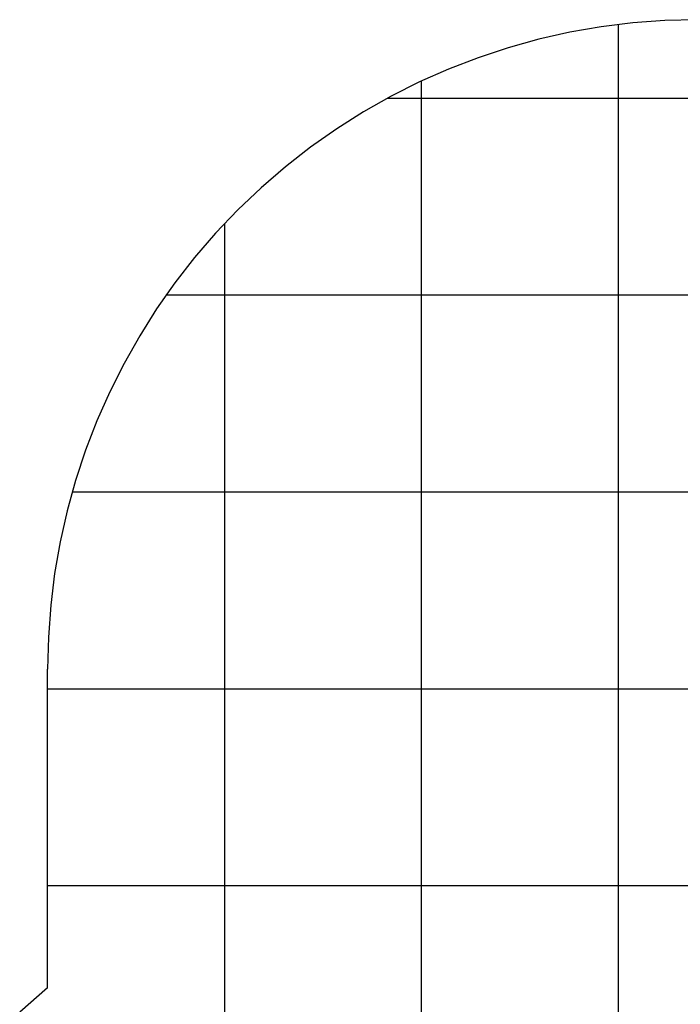
# Model space of a CAD drawing. Extents: x -54 to 54, y -49 to 49.
# Drawn here: x -49 to -32, y 24 to 49 of the extents above; entities that cross this region are included whole.
import ezdxf

# ---------------------------------------------------------------- set-up
doc = ezdxf.new("R2010")
doc.units = 0
for name, pattern in [('NEW_LINE49', [0]), ('NEW_LINE50', [0]), ('NEW_LINE51', [0]), ('NEW_LINE52', [0]), ('NEW_LINE53', [0]), ('NEW_LINE54', [0]), ('NEW_LINE55', [0]), ('NEW_LINE56', [0]), ('NEW_LINE57', [0]), ('NEW_LINE58', [0]), ('NEW_LINE59', [0]), ('NEW_LINE60', [0]), ('NEW_LINE61', [0]), ('NEW_LINE62', [0]), ('NEW_LINE63', [0]), ('NEW_LINE64', [0]), ('NEW_LINE65', [0]), ('NEW_LINE66', [0]), ('NEW_LINE67', [0]), ('NEW_LINE68', [0]), ('NEW_LINE69', [0]), ('NEW_LINE70', [0]), ('NEW_LINE71', [0]), ('NEW_LINE72', [0]), ('NEW_LINE73', [0])]:
    doc.linetypes.add(name, pattern=pattern)
doc.layers.get('0').update_dxf_attribs({"linetype": 'CONTINUOUS'})

msp = doc.modelspace()

# ---------------------------------------------------------------- linework, layer by layer
at = {"color": 0, "linetype": 'NEW_LINE49'}
msp.add_lwpolyline([(-31.7743, 48.5262), (-32.5924, 48.5059), (-33.405, 48.4454), (-34.2107, 48.3453), (-35.0082, 48.2062), (-35.796, 48.0284), (-36.5729, 47.8129), (-37.3375, 47.5599), (-38.0885, 47.2702), (-38.8242, 46.944), (-39.5438, 46.5823), (-40.2456, 46.1854), (-40.9285, 45.754), (-41.5907, 45.2884), (-42.2312, 44.7895), (-42.8486, 44.2577), (-43.4416, 43.6935), (-43.4416, 43.6935), (-44.0057, 43.1005), (-44.5375, 42.4831), (-45.0364, 41.8426), (-45.502, 41.1804), (-45.9335, 40.4976), (-46.3304, 39.7958), (-46.6921, 39.0762), (-47.0183, 38.3405), (-47.308, 37.5895), (-47.561, 36.8249), (-47.7765, 36.048), (-47.9543, 35.2602), (-48.0934, 34.4627), (-48.1935, 33.657), (-48.254, 32.8444), (-48.2743, 32.0263)], dxfattribs=at)
at = {"color": 0}
for points in [[(-33.773, 48.4047), (-33.773, 48.4047)], [(-33.773, -6.0523), (-33.773, 48.4047)], [(-33.773, -6.0523), (-33.773, 48.4047)], [(-33.773, -6.0523), (-33.773, 48.4047)], [(-33.773, -6.0523), (-33.773, 48.4047)], [(-33.773, -6.0523), (-33.773, 48.4047)], [(-33.773, -6.0523), (-33.773, 48.4047)], [(-33.773, -6.0523), (-33.773, 48.4047)], [(-33.773, -6.0523), (-33.773, 48.4047)], [(-33.773, -6.0523), (-33.773, 48.4047)], [(-33.773, -6.0523), (-33.773, 48.4047)], [(-33.773, -6.0523), (-33.773, 48.4047)], [(-33.773, -6.0523), (-33.773, 48.4047)], [(-33.773, -6.0523), (-33.773, 48.4047)], [(-33.773, -6.0523), (-33.773, 48.4047)], [(-33.773, -6.0523), (-33.773, 48.4047)], [(-33.773, -6.0523), (-33.773, 48.4047)], [(-33.773, -6.0523), (-33.773, 48.4047)], [(-33.773, -6.0523), (-33.773, 48.4047)], [(-33.773, -6.0523), (-33.773, 48.4047)], [(-33.773, -6.0523), (-33.773, 48.4047)], [(-33.773, -6.0523), (-33.773, 48.4047)], [(-38.773, 46.9685), (-38.773, 46.9685)], [(-38.773, -4.6159), (-38.773, 46.9685)], [(-38.773, -4.6159), (-38.773, 46.9685)], [(-38.773, -4.6159), (-38.773, 46.9685)], [(-38.773, -4.6159), (-38.773, 46.9685)], [(-38.773, -4.6159), (-38.773, 46.9685)], [(-38.773, -4.6159), (-38.773, 46.9685)], [(-38.773, -4.6159), (-38.773, 46.9685)], [(-38.773, -4.6159), (-38.773, 46.9685)], [(-38.773, -4.6159), (-38.773, 46.9685)], [(-38.773, -4.6159), (-38.773, 46.9685)], [(-38.773, -4.6159), (-38.773, 46.9685)], [(-38.773, -4.6159), (-38.773, 46.9685)], [(-38.773, -4.6159), (-38.773, 46.9685)], [(-38.773, -4.6159), (-38.773, 46.9685)], [(-38.773, -4.6159), (-38.773, 46.9685)], [(-38.773, -4.6159), (-38.773, 46.9685)], [(-38.773, -4.6159), (-38.773, 46.9685)], [(-38.773, -4.6159), (-38.773, 46.9685)], [(-38.773, -4.6159), (-38.773, 46.9685)], [(-38.773, -4.6159), (-38.773, 46.9685)], [(-38.773, -4.6159), (-38.773, 46.9685)], [(-39.6483, 46.5263), (-39.6483, 46.5263)], [(-13.9003, 46.5263), (-39.6483, 46.5263)], [(-13.9003, 46.5263), (-39.6483, 46.5263)], [(-13.9003, 46.5263), (-39.6483, 46.5263)], [(-13.9003, 46.5263), (-39.6483, 46.5263)], [(-13.9003, 46.5263), (-39.6483, 46.5263)], [(-13.9003, 46.5263), (-39.6483, 46.5263)], [(-13.9003, 46.5263), (-39.6483, 46.5263)], [(-13.9003, 46.5263), (-39.6483, 46.5263)], [(-13.9003, 46.5263), (-39.6483, 46.5263)], [(-13.9003, 46.5263), (-39.6483, 46.5263)], [(-13.9003, 46.5263), (-39.6483, 46.5263)], [(-13.9003, 46.5263), (-39.6483, 46.5263)], [(-13.9003, 46.5263), (-39.6483, 46.5263)], [(-13.9003, 46.5263), (-39.6483, 46.5263)], [(-13.9003, 46.5263), (-39.6483, 46.5263)], [(-13.9003, 46.5263), (-39.6483, 46.5263)], [(-13.9003, 46.5263), (-39.6483, 46.5263)], [(-13.9003, 46.5263), (-39.6483, 46.5263)], [(-13.9003, 46.5263), (-39.6483, 46.5263)], [(-13.9003, 46.5263), (-39.6483, 46.5263)], [(-13.9003, 46.5263), (-39.6483, 46.5263)], [(-43.773, 43.3524), (-43.773, 43.3524)], [(-43.773, -1.997), (-43.773, 43.3524)], [(-43.773, -1.997), (-43.773, 43.3524)], [(-43.773, -1.997), (-43.773, 43.3524)], [(-43.773, -1.997), (-43.773, 43.3524)], [(-43.773, -1.997), (-43.773, 43.3524)], [(-43.773, -1.997), (-43.773, 43.3524)], [(-43.773, -1.997), (-43.773, 43.3524)], [(-43.773, -1.997), (-43.773, 43.3524)], [(-43.773, -1.997), (-43.773, 43.3524)], [(-43.773, -1.997), (-43.773, 43.3524)], [(-43.773, -1.997), (-43.773, 43.3524)], [(-43.773, -1.997), (-43.773, 43.3524)], [(-43.773, -1.997), (-43.773, 43.3524)], [(-43.773, -1.997), (-43.773, 43.3524)], [(-43.773, -1.997), (-43.773, 43.3524)], [(-43.773, -1.997), (-43.773, 43.3524)], [(-43.773, -1.997), (-43.773, 43.3524)], [(-43.773, -1.997), (-43.773, 43.3524)], [(-43.773, -1.997), (-43.773, 43.3524)], [(-43.773, -1.997), (-43.773, 43.3524)], [(-43.773, -1.997), (-43.773, 43.3524)], [(-45.2651, 41.5263), (-45.2651, 41.5263)], [(-8.2836, 41.5263), (-45.2651, 41.5263)], [(-8.2836, 41.5263), (-45.2651, 41.5263)], [(-8.2836, 41.5263), (-45.2651, 41.5263)], [(-8.2836, 41.5263), (-45.2651, 41.5263)], [(-8.2836, 41.5263), (-45.2651, 41.5263)], [(-8.2836, 41.5263), (-45.2651, 41.5263)], [(-8.2836, 41.5263), (-45.2651, 41.5263)], [(-8.2836, 41.5263), (-45.2651, 41.5263)], [(-8.2836, 41.5263), (-45.2651, 41.5263)], [(-8.2836, 41.5263), (-45.2651, 41.5263)], [(-8.2836, 41.5263), (-45.2651, 41.5263)], [(-8.2836, 41.5263), (-45.2651, 41.5263)], [(-8.2836, 41.5263), (-45.2651, 41.5263)], [(-8.2836, 41.5263), (-45.2651, 41.5263)], [(-8.2836, 41.5263), (-45.2651, 41.5263)], [(-8.2836, 41.5263), (-45.2651, 41.5263)], [(-8.2836, 41.5263), (-45.2651, 41.5263)], [(-8.2836, 41.5263), (-45.2651, 41.5263)], [(-8.2836, 41.5263), (-45.2651, 41.5263)], [(-8.2836, 41.5263), (-45.2651, 41.5263)], [(-8.2836, 41.5263), (-45.2651, 41.5263)], [(-47.6488, 36.5263), (-47.6488, 36.5263)], [(31.2106, 36.5263), (-47.6488, 36.5263)], [(31.2106, 36.5263), (-47.6488, 36.5263)], [(31.2106, 36.5263), (-47.6488, 36.5263)], [(31.2106, 36.5263), (-47.6488, 36.5263)], [(31.2106, 36.5263), (-47.6488, 36.5263)], [(31.2106, 36.5263), (-47.6488, 36.5263)], [(31.2106, 36.5263), (-47.6488, 36.5263)], [(31.2106, 36.5263), (-47.6488, 36.5263)], [(31.2106, 36.5263), (-47.6488, 36.5263)], [(31.2106, 36.5263), (-47.6488, 36.5263)], [(31.2106, 36.5263), (-47.6488, 36.5263)], [(31.2106, 36.5263), (-47.6488, 36.5263)], [(31.2106, 36.5263), (-47.6488, 36.5263)], [(31.2106, 36.5263), (-47.6488, 36.5263)], [(31.2106, 36.5263), (-47.6488, 36.5263)], [(31.2106, 36.5263), (-47.6488, 36.5263)], [(31.2106, 36.5263), (-47.6488, 36.5263)], [(31.2106, 36.5263), (-47.6488, 36.5263)], [(31.2106, 36.5263), (-47.6488, 36.5263)], [(31.2106, 36.5263), (-47.6488, 36.5263)], [(31.2106, 36.5263), (-47.6488, 36.5263)], [(-48.2743, 31.5263), (-48.2743, 31.5263)], [(39.6673, 31.5263), (-48.2743, 31.5263)], [(39.6673, 31.5263), (-48.2743, 31.5263)], [(39.6673, 31.5263), (-48.2743, 31.5263)], [(39.6673, 31.5263), (-48.2743, 31.5263)], [(39.6673, 31.5263), (-48.2743, 31.5263)], [(39.6673, 31.5263), (-48.2743, 31.5263)], [(39.6673, 31.5263), (-48.2743, 31.5263)], [(39.6673, 31.5263), (-48.2743, 31.5263)], [(39.6673, 31.5263), (-48.2743, 31.5263)], [(39.6673, 31.5263), (-48.2743, 31.5263)], [(39.6673, 31.5263), (-48.2743, 31.5263)], [(39.6673, 31.5263), (-48.2743, 31.5263)], [(39.6673, 31.5263), (-48.2743, 31.5263)], [(39.6673, 31.5263), (-48.2743, 31.5263)], [(39.6673, 31.5263), (-48.2743, 31.5263)], [(39.6673, 31.5263), (-48.2743, 31.5263)], [(39.6673, 31.5263), (-48.2743, 31.5263)], [(39.6673, 31.5263), (-48.2743, 31.5263)], [(39.6673, 31.5263), (-48.2743, 31.5263)], [(39.6673, 31.5263), (-48.2743, 31.5263)], [(39.6673, 31.5263), (-48.2743, 31.5263)], [(-48.2743, 26.5262), (-48.2743, 26.5262)], [(42.4703, 26.5262), (-48.2743, 26.5262)], [(42.4703, 26.5262), (-48.2743, 26.5262)], [(42.4703, 26.5262), (-48.2743, 26.5262)], [(42.4703, 26.5262), (-48.2743, 26.5262)], [(42.4703, 26.5262), (-48.2743, 26.5262)], [(42.4703, 26.5262), (-48.2743, 26.5262)], [(42.4703, 26.5262), (-48.2743, 26.5262)], [(42.4703, 26.5262), (-48.2743, 26.5262)], [(42.4703, 26.5262), (-48.2743, 26.5262)], [(42.4703, 26.5262), (-48.2743, 26.5262)], [(42.4703, 26.5262), (-48.2743, 26.5262)], [(42.4703, 26.5262), (-48.2743, 26.5262)], [(42.4703, 26.5262), (-48.2743, 26.5262)], [(42.4703, 26.5262), (-48.2743, 26.5262)], [(42.4703, 26.5262), (-48.2743, 26.5262)], [(42.4703, 26.5262), (-48.2743, 26.5262)], [(42.4703, 26.5262), (-48.2743, 26.5262)], [(42.4703, 26.5262), (-48.2743, 26.5262)], [(42.4703, 26.5262), (-48.2743, 26.5262)], [(42.4703, 26.5262), (-48.2743, 26.5262)], [(42.4703, 26.5262), (-48.2743, 26.5262)]]:
    msp.add_lwpolyline(points, dxfattribs=at)
at = {"color": 0, "linetype": 'NEW_LINE51'}
msp.add_lwpolyline([(-48.2743, 32.0263), (-48.2743, 32.0263)], dxfattribs=at)
at = {"color": 0, "linetype": 'NEW_LINE52'}
msp.add_lwpolyline([(-48.2743, 23.9344), (-48.2743, 32.0263)], dxfattribs=at)
at = {"color": 0, "linetype": 'NEW_LINE53'}
msp.add_lwpolyline([(-48.2743, 23.9344), (-48.2743, 32.0263)], dxfattribs=at)
at = {"color": 0, "linetype": 'NEW_LINE54'}
msp.add_lwpolyline([(-48.2743, 23.9344), (-48.2743, 32.0263)], dxfattribs=at)
at = {"color": 0, "linetype": 'NEW_LINE55'}
msp.add_lwpolyline([(-48.2743, 23.9344), (-48.2743, 32.0263)], dxfattribs=at)
at = {"color": 0, "linetype": 'NEW_LINE56'}
msp.add_lwpolyline([(-48.2743, 23.9344), (-48.2743, 32.0263)], dxfattribs=at)
at = {"color": 0, "linetype": 'NEW_LINE57'}
msp.add_lwpolyline([(-48.2743, 23.9344), (-48.2743, 32.0263)], dxfattribs=at)
at = {"color": 0, "linetype": 'NEW_LINE58'}
msp.add_lwpolyline([(-48.2743, 23.9344), (-48.2743, 32.0263)], dxfattribs=at)
at = {"color": 0, "linetype": 'NEW_LINE59'}
msp.add_lwpolyline([(-48.2743, 23.9344), (-48.2743, 32.0263)], dxfattribs=at)
at = {"color": 0, "linetype": 'NEW_LINE60'}
msp.add_lwpolyline([(-48.2743, 23.9344), (-48.2743, 32.0263)], dxfattribs=at)
at = {"color": 0, "linetype": 'NEW_LINE61'}
msp.add_lwpolyline([(-48.2743, 23.9344), (-48.2743, 32.0263)], dxfattribs=at)
at = {"color": 0, "linetype": 'NEW_LINE62'}
msp.add_lwpolyline([(-48.2743, 23.9344), (-48.2743, 32.0263)], dxfattribs=at)
at = {"color": 0, "linetype": 'NEW_LINE63'}
msp.add_lwpolyline([(-48.2743, 23.9344), (-48.2743, 32.0263)], dxfattribs=at)
at = {"color": 0, "linetype": 'NEW_LINE64'}
msp.add_lwpolyline([(-48.2743, 23.9344), (-48.2743, 32.0263)], dxfattribs=at)
at = {"color": 0, "linetype": 'NEW_LINE65'}
msp.add_lwpolyline([(-48.2743, 23.9344), (-48.2743, 32.0263)], dxfattribs=at)
at = {"color": 0, "linetype": 'NEW_LINE66'}
msp.add_lwpolyline([(-48.2743, 23.9344), (-48.2743, 32.0263)], dxfattribs=at)
at = {"color": 0, "linetype": 'NEW_LINE67'}
msp.add_lwpolyline([(-48.2743, 23.9344), (-48.2743, 32.0263)], dxfattribs=at)
at = {"color": 0, "linetype": 'NEW_LINE68'}
msp.add_lwpolyline([(-48.2743, 23.9344), (-48.2743, 32.0263)], dxfattribs=at)
at = {"color": 0, "linetype": 'NEW_LINE69'}
msp.add_lwpolyline([(-48.2743, 23.9344), (-48.2743, 32.0263)], dxfattribs=at)
at = {"color": 0, "linetype": 'NEW_LINE70'}
msp.add_lwpolyline([(-48.2743, 23.9344), (-48.2743, 32.0263)], dxfattribs=at)
at = {"color": 0, "linetype": 'NEW_LINE71'}
msp.add_lwpolyline([(-48.2743, 23.9344), (-48.2743, 32.0263)], dxfattribs=at)
at = {"color": 0, "linetype": 'NEW_LINE72'}
msp.add_lwpolyline([(-48.2743, 23.9344), (-48.2743, 32.0263)], dxfattribs=at)
at = {"color": 0, "linetype": 'NEW_LINE73'}
msp.add_lwpolyline([(-48.2743, 23.9344), (-48.2743, 23.9344), (-48.9817, 23.3174)], dxfattribs=at)
at = {"color": 0, "linetype": 'NEW_LINE50'}
msp.add_lwpolyline([(-48.2743, 23.9344), (-48.2743, 23.9344)], dxfattribs=at)

doc.saveas('drawing.dxf')
